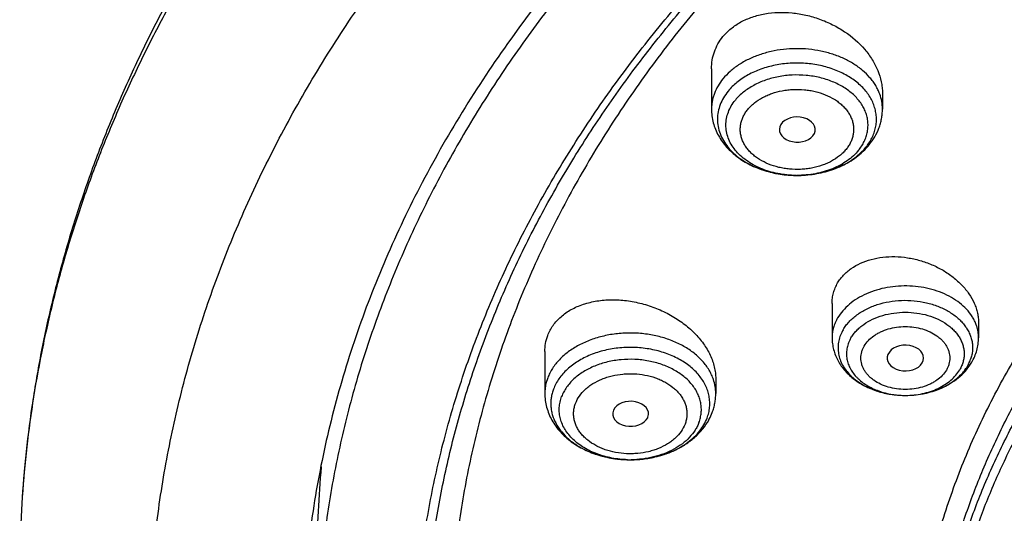
# Model space of a CAD drawing. Units: inches. Extents: x 7.1 to 14.8, y 0.2 to 18.3.
# Drawn here: x 8.8 to 9.7, y 13.4 to 13.9 of the extents above; entities that cross this region are included whole.
import ezdxf

# ---------------------------------------------------------------- set-up
doc = ezdxf.new("R2010")
doc.units = ezdxf.units.IN
doc.header["$LTSCALE"] = 1.21
doc.header["$MEASUREMENT"] = 0
doc.layers.get('0').update_dxf_attribs({"linetype": 'CONTINUOUS'})

msp = doc.modelspace()

# ---------------------------------------------------------------- linework, layer by layer
at = {"color": 7, "linetype": 'CONTINUOUS'}
for p, q in [((9.4571, 13.86322), (9.4571, 13.82413)), ((9.62245, 13.83966), (9.62245, 13.82413)), ((9.55512, 13.79818), (9.5566, 13.80055)), ((9.53895, 13.7599), (9.53938, 13.7599)), ((9.57376, 13.63581), (9.57376, 13.60278)), ((9.71549, 13.61726), (9.71549, 13.60278)), ((9.29584, 13.5893), (9.29584, 13.54884)), ((9.66099, 13.5783), (9.662, 13.58066)), ((9.4612, 13.56302), (9.4612, 13.54884)), ((9.64395, 13.54691), (9.64472, 13.54691)), ((9.3954, 13.52536), (9.39563, 13.52592))]:
    msp.add_line(p, q, dxfattribs=at)
at = {"color": 9, "linetype": 'CONTINUOUS'}
for centre, radius, start, end in [((9.56589, 13.82016), 0.05228, 320.76114, 324.89056), ((9.53978, 13.85698), 0.09708, 269.51447, 270), ((9.67208, 13.59453), 0.03791, 329.55893, 337.26361), ((9.67397, 13.59373), 0.03586, 337.27578, 340.66484), ((9.64462, 13.62752), 0.08061, 269.51729, 270.06697), ((9.37296, 13.57254), 0.08709, 245.83632, 247.4758), ((9.37451, 13.57629), 0.09115, 247.4827, 251.77158), ((9.376, 13.58066), 0.09577, 251.7405, 254.18487), ((9.37702, 13.58423), 0.09948, 254.18132, 257.64966), ((9.37774, 13.58739), 0.10271, 257.63488, 260.21562), ((9.3782, 13.59001), 0.10538, 260.21168, 263.42732), ((9.37842, 13.59182), 0.1072, 263.41923, 266.00148), ((9.37852, 13.59317), 0.10855, 266.00029, 271.10668), ((9.37852, 13.58179), 0.09717, 268.48504, 270.42586), ((9.37853, 13.59303), 0.10841, 271.10611, 274.86857), ((9.37864, 13.59167), 0.10704, 274.87169, 277.21194), ((9.37888, 13.58972), 0.10509, 277.21253, 280.97807), ((9.37941, 13.5869), 0.10222, 280.99044, 282.97026)]:
    msp.add_arc(centre, radius, start, end, dxfattribs=at)
at = {"color": 7, "linetype": 'CONTINUOUS'}
for centre, radius, start, end in [((9.55905, 13.82647), 0.06159, 311.96021, 313.79043), ((9.40546, 13.55021), 0.05596, 332.02741, 339.20063), ((9.4042, 13.55086), 0.05738, 331.00732, 332.04194), ((10.00841, 13.39161), 0.93292, 174.70346, 179.99766), ((9.86572, 13.37577), 1.07796, 176.79355, 188.35567)]:
    msp.add_arc(centre, radius, start, end, dxfattribs=at)
for centre, major_axis, ratio, start_param, end_param in [((9.54011, 13.80431), (0.01729, -0.00021), 0.703492, -0.296349, 5.772427), ((9.64471, 13.58307), (0.01762, -0.00001), 0.706794, -0.194369, 5.891148), ((9.37889, 13.52909), (0.01732, -0.00012), 0.700967, -0.25446, 5.980488)]:
    msp.add_ellipse(centre, major_axis=major_axis, ratio=ratio, start_param=start_param, end_param=end_param, dxfattribs=at)
for points, knots in [([(12.00293, 14.7152), (11.92241, 14.74807), (11.79815, 14.79133), (11.6281, 14.83691), (11.49697, 14.86539), (11.36359, 14.88783), (11.2285, 14.90416), (11.09223, 14.9143), (10.95534, 14.91822), (10.81838, 14.91591), (10.6819, 14.90736), (10.54645, 14.89263), (10.41258, 14.87175), (10.28082, 14.84482), (10.1517, 14.81193), (10.02575, 14.77321), (9.90347, 14.72881), (9.78534, 14.67889), (9.67185, 14.62364), (9.56344, 14.56326), (9.46056, 14.49797), (9.36362, 14.42802), (9.27302, 14.35365), (9.18914, 14.27515), (9.11233, 14.19278), (9.04294, 14.10687), (8.99131, 14.03225), (8.9541, 13.97114), (8.92836, 13.92484), (8.90469, 13.87792), (8.88311, 13.83042), (8.86367, 13.7824), (8.84639, 13.73391), (8.83128, 13.685), (8.81837, 13.63572), (8.80768, 13.58614), (8.79923, 13.5363), (8.79302, 13.48627), (8.79039, 13.4528), (8.78945, 13.43606)], [0, 0, 0, 0, 0.066067, 0.099719, 0.133702, 0.167958, 0.202424, 0.237033, 0.271719, 0.306414, 0.34105, 0.375559, 0.409875, 0.443935, 0.477677, 0.511045, 0.543988, 0.576458, 0.608415, 0.639827, 0.670668, 0.700921, 0.730578, 0.759644, 0.788129, 0.816057, 0.843461, 0.856983, 0.870391, 0.883693, 0.896895, 0.910006, 0.923035, 0.93599, 0.948881, 0.961717, 0.974509, 0.987266, 1, 1, 1, 1]), ([(12.01266, 14.69233), (11.97251, 14.70872), (11.89075, 14.73963), (11.76514, 14.78003), (11.63613, 14.81465), (11.50426, 14.84334), (11.37005, 14.86601), (11.23407, 14.88254), (11.09686, 14.89287), (10.95901, 14.89697), (10.82107, 14.89481), (10.6836, 14.8864), (10.54718, 14.87177), (10.41237, 14.851), (10.27971, 14.82415), (10.14976, 14.79135), (10.02304, 14.75272), (9.90009, 14.70842), (9.78139, 14.65864), (9.66744, 14.60358), (9.55872, 14.54345), (9.45565, 14.47852), (9.35868, 14.40904), (9.2682, 14.33529), (9.19811, 14.27015), (9.14572, 14.21619), (9.09636, 14.16169), (9.03927, 14.09151), (8.98811, 14.01807), (8.95131, 13.95804), (8.92589, 13.91264), (8.90255, 13.86669), (8.88131, 13.82023), (8.86218, 13.77331), (8.8452, 13.72598), (8.83038, 13.67828), (8.81772, 13.63027), (8.80726, 13.582), (8.79899, 13.53352), (8.79293, 13.48487), (8.79036, 13.45233), (8.78945, 13.43606)], [0, 0, 0, 0, 0.03299, 0.066451, 0.100326, 0.134556, 0.169076, 0.20382, 0.238718, 0.273699, 0.308692, 0.343623, 0.378422, 0.413019, 0.447346, 0.481337, 0.514932, 0.548073, 0.580709, 0.612795, 0.644291, 0.675167, 0.705401, 0.73498, 0.763902, 0.778121, 0.79218, 0.819824, 0.846873, 0.86019, 0.873376, 0.886438, 0.899385, 0.912225, 0.924968, 0.937624, 0.950205, 0.962721, 0.975184, 0.987606, 1, 1, 1, 1]), ([(12.7999, 13.29567), (12.7999, 13.31722), (12.7984, 13.36039), (12.79165, 13.42494), (12.78044, 13.48918), (12.76477, 13.55295), (12.74469, 13.61609), (12.72026, 13.67845), (12.69153, 13.73988), (12.65857, 13.80023), (12.62147, 13.85936), (12.58031, 13.91712), (12.5352, 13.97338), (12.48624, 14.02799), (12.43356, 14.08084), (12.37728, 14.13179), (12.31753, 14.18072), (12.23278, 14.24362), (12.14229, 14.30143), (12.04693, 14.35401), (11.94662, 14.40393), (11.84198, 14.44816), (11.73378, 14.48664), (11.62187, 14.5217), (11.50707, 14.55067), (11.39009, 14.57355), (11.27095, 14.59245), (11.12007, 14.60824), (10.93769, 14.61456), (10.75531, 14.60824), (10.60443, 14.59245), (10.4853, 14.57355), (10.36831, 14.55067), (10.25351, 14.5217), (10.14161, 14.48664), (10.0334, 14.44816), (9.92876, 14.40393), (9.82846, 14.35401), (9.7331, 14.30143), (9.64261, 14.24362), (9.55785, 14.18072), (9.49811, 14.13179), (9.44183, 14.08084), (9.38914, 14.02799), (9.34019, 13.97338), (9.29507, 13.91712), (9.25392, 13.85936), (9.21681, 13.80023), (9.18386, 13.73988), (9.15512, 13.67845), (9.13069, 13.61609), (9.11062, 13.55295), (9.09495, 13.48918), (9.08373, 13.42494), (9.07699, 13.36039), (9.07549, 13.31722), (9.07549, 13.29567)], [0, 0, 0, 0, 0.012854, 0.025739, 0.038685, 0.051722, 0.064877, 0.078177, 0.091644, 0.105301, 0.119167, 0.133256, 0.147582, 0.162156, 0.176984, 0.192072, 0.20742, 0.223029, 0.255006, 0.27137, 0.287968, 0.321817, 0.339047, 0.356458, 0.391747, 0.409594, 0.427548, 0.463687, 0.5, 0.536313, 0.572452, 0.590406, 0.608253, 0.643542, 0.660953, 0.678183, 0.712032, 0.72863, 0.744994, 0.776971, 0.79258, 0.807928, 0.823016, 0.837844, 0.852418, 0.866744, 0.880833, 0.894699, 0.908356, 0.921823, 0.935123, 0.948278, 0.961315, 0.974261, 0.987146, 1, 1, 1, 1]), ([(10.84007, 12.02978), (10.78157, 12.03207), (10.69405, 12.03858), (10.57834, 12.05344), (10.46439, 12.07225), (10.3523, 12.09708), (10.24277, 12.12791), (10.16266, 12.15379), (10.08448, 12.18246), (10.00841, 12.21384), (9.93464, 12.24786), (9.86335, 12.28444), (9.79472, 12.32349), (9.72893, 12.3649), (9.66612, 12.40858), (9.58728, 12.46916), (9.51421, 12.53432), (9.44784, 12.60374), (9.40218, 12.65705), (9.36033, 12.71189), (9.32239, 12.76816), (9.28845, 12.82569), (9.25861, 12.88436), (9.23293, 12.94402), (9.21149, 13.00451), (9.19433, 13.06569), (9.18151, 13.12741), (9.17306, 13.1895), (9.16899, 13.25182), (9.16933, 13.31421), (9.17406, 13.3765), (9.18317, 13.43855), (9.19665, 13.50019), (9.21446, 13.56128), (9.23655, 13.62166), (9.26286, 13.68117), (9.29332, 13.73968), (9.32787, 13.79703), (9.36641, 13.85309), (9.40885, 13.90771), (9.45508, 13.96077), (9.50498, 14.01213), (9.57685, 14.07873), (9.65506, 14.14081), (9.7387, 14.1981), (9.80493, 14.23917), (9.87397, 14.27784), (9.94565, 14.31404), (10.01978, 14.34767), (10.12222, 14.3892), (10.22825, 14.42497), (10.33711, 14.45494), (10.44889, 14.48126), (10.59161, 14.50664), (10.73647, 14.5218), (10.8534, 14.52781), (10.97074, 14.5297), (11.0588, 14.52647), (11.11731, 14.52225)], [0, 0, 0, 0, 0.03615, 0.054134, 0.072028, 0.107454, 0.124953, 0.142282, 0.159423, 0.176362, 0.193083, 0.209574, 0.225824, 0.241824, 0.257566, 0.273046, 0.303205, 0.317896, 0.332332, 0.346522, 0.360478, 0.374213, 0.387746, 0.401097, 0.41429, 0.427349, 0.440304, 0.453182, 0.466016, 0.478836, 0.491674, 0.504562, 0.517531, 0.530609, 0.543824, 0.557201, 0.570763, 0.584531, 0.598521, 0.612747, 0.627222, 0.641952, 0.656944, 0.687711, 0.703493, 0.719531, 0.735818, 0.752344, 0.7691, 0.78607, 0.82059, 0.838113, 0.855784, 0.891488, 0.927541, 0.945647, 0.963775, 1, 1, 1, 1]), ([(9.18586, 13.39201), (9.18824, 13.41112), (9.19425, 13.44932), (9.207, 13.50611), (9.22346, 13.56243), (9.2436, 13.61816), (9.26737, 13.67318), (9.29474, 13.72736), (9.32563, 13.78059), (9.35999, 13.83276), (9.39774, 13.88376), (9.43879, 13.93347), (9.48307, 13.98179), (9.54679, 14.04473), (9.61614, 14.10391), (9.69039, 14.15911), (9.7694, 14.21266), (9.85299, 14.2618), (9.94049, 14.30645), (10.032, 14.34874), (10.15132, 14.39578), (10.30037, 14.44235), (10.45487, 14.47899), (10.6135, 14.50539), (10.7749, 14.52132), (10.93769, 14.52664), (11.10049, 14.52132), (11.26189, 14.50539), (11.42051, 14.47899), (11.57502, 14.44235), (11.72407, 14.39578), (11.84338, 14.34874), (11.9349, 14.30645), (12.02239, 14.2618), (12.10598, 14.21266), (12.185, 14.15911), (12.25925, 14.10391), (12.3286, 14.04473), (12.39232, 13.98179), (12.43659, 13.93347), (12.47765, 13.88376), (12.51539, 13.83276), (12.54975, 13.78059), (12.58065, 13.72736), (12.60801, 13.67318), (12.63179, 13.61816), (12.65193, 13.56243), (12.66839, 13.50611), (12.68113, 13.44932), (12.68715, 13.41112), (12.68952, 13.39201)], [0, 0, 0, 0, 0.012757, 0.025592, 0.038532, 0.051601, 0.064819, 0.078208, 0.091786, 0.105568, 0.119567, 0.133793, 0.148256, 0.162961, 0.193102, 0.208546, 0.224233, 0.256311, 0.272693, 0.289289, 0.323074, 0.357566, 0.392644, 0.428173, 0.464009, 0.5, 0.535991, 0.571827, 0.607356, 0.642434, 0.676926, 0.710711, 0.727307, 0.743689, 0.775767, 0.791454, 0.806898, 0.837039, 0.851744, 0.866207, 0.880433, 0.894432, 0.908214, 0.921792, 0.935181, 0.948399, 0.961468, 0.974408, 0.987243, 1, 1, 1, 1]), ([(10.23542, 14.42148), (10.17968, 14.40401), (10.09758, 14.37458), (9.99176, 14.32868), (9.91557, 14.29154), (9.84229, 14.25158), (9.77213, 14.20891), (9.70528, 14.16365), (9.64193, 14.11593), (9.58227, 14.06589), (9.52646, 14.01366), (9.47467, 13.95939), (9.42705, 13.90323), (9.38372, 13.84536), (9.34482, 13.78591), (9.31046, 13.72508), (9.28073, 13.66302), (9.25573, 13.59992), (9.23553, 13.53596), (9.2202, 13.47131), (9.20976, 13.40618), (9.20427, 13.34073), (9.20372, 13.27518), (9.20814, 13.20969), (9.21749, 13.14447), (9.23176, 13.0797), (9.2509, 13.01557), (9.27485, 12.95227), (9.30355, 12.88997), (9.3369, 12.82885), (9.36837, 12.77927), (9.39572, 12.74036), (9.42479, 12.70165), (9.44803, 12.67351), (9.46413, 12.65514)], [0, 0, 0, 0, 0.074903, 0.111649, 0.147872, 0.183542, 0.218634, 0.25313, 0.287014, 0.320282, 0.352932, 0.384972, 0.416416, 0.447288, 0.477617, 0.507443, 0.536811, 0.565776, 0.594398, 0.622745, 0.650888, 0.678905, 0.706873, 0.734872, 0.762981, 0.791277, 0.819833, 0.848718, 0.877993, 0.907714, 0.937929, 0.953237, 0.968683, 1, 1, 1, 1]), ([(9.79926, 12.80863), (9.78658, 12.82567), (9.7627, 12.86036), (9.73135, 12.9145), (9.70497, 12.96997), (9.68369, 13.02653), (9.66759, 13.08396), (9.65674, 13.14202), (9.65119, 13.20046), (9.65096, 13.25903), (9.65607, 13.31748), (9.66648, 13.37558), (9.68215, 13.43307), (9.703, 13.48972), (9.72896, 13.54529), (9.7599, 13.59954), (9.79569, 13.65227), (9.83619, 13.70325), (9.88123, 13.75227), (9.9306, 13.79914), (9.98412, 13.84366), (10.04157, 13.88566), (10.10269, 13.92496), (10.16725, 13.9614), (10.23497, 13.99484), (10.30558, 14.02513), (10.37879, 14.05216), (10.45429, 14.07582), (10.53179, 14.096), (10.61095, 14.11262), (10.69145, 14.12562), (10.8003, 14.13808), (10.88271, 14.14181), (10.93769, 14.14181)], [0, 0, 0, 0, 0.02906, 0.05753, 0.085474, 0.112965, 0.14009, 0.166945, 0.193633, 0.220261, 0.24694, 0.273777, 0.300875, 0.328333, 0.356236, 0.384659, 0.413668, 0.443311, 0.473626, 0.504636, 0.536353, 0.568776, 0.601894, 0.635682, 0.670111, 0.70514, 0.74072, 0.776797, 0.813311, 0.850196, 0.887384, 0.9248, 1, 1, 1, 1]), ([(10.93769, 12.3083), (10.89643, 12.3083), (10.81407, 12.31115), (10.69164, 12.32396), (10.57156, 12.34518), (10.45498, 12.3746), (10.36115, 12.40589), (10.28888, 12.43482), (10.21957, 12.46584), (10.15312, 12.50058), (10.0901, 12.539), (10.04521, 12.56919), (10.00246, 12.60091), (9.96197, 12.63408), (9.92382, 12.66861), (9.88812, 12.70443), (9.85493, 12.74145), (9.82436, 12.77958), (9.79646, 12.81872), (9.77131, 12.8588), (9.74898, 12.8997), (9.7295, 12.94134), (9.71294, 12.98361), (9.69934, 13.0264), (9.68872, 13.06962), (9.68111, 13.11316), (9.67654, 13.15692), (9.67502, 13.20078), (9.67654, 13.24464), (9.68111, 13.2884), (9.68872, 13.33194), (9.69934, 13.37516), (9.71294, 13.41796), (9.7295, 13.46023), (9.74898, 13.50186), (9.77131, 13.54277), (9.79646, 13.58284), (9.82436, 13.62199), (9.85493, 13.66012), (9.88812, 13.69714), (9.92382, 13.73295), (9.96197, 13.76749), (10.00246, 13.80065), (10.04521, 13.83237), (10.0901, 13.86257), (10.15312, 13.90098), (10.21957, 13.93573), (10.28888, 13.96674), (10.36115, 13.99567), (10.45498, 14.02697), (10.57156, 14.05639), (10.69164, 14.0776), (10.81407, 14.09041), (10.89643, 14.09327), (10.93769, 14.09327)], [0, 0, 0, 0, 0.036314, 0.072453, 0.108248, 0.143537, 0.178172, 0.195206, 0.212029, 0.244983, 0.261102, 0.276969, 0.292578, 0.307926, 0.323014, 0.337842, 0.352416, 0.366743, 0.380832, 0.394698, 0.408355, 0.421823, 0.435122, 0.448278, 0.461314, 0.474261, 0.487146, 0.5, 0.512854, 0.525739, 0.538686, 0.551722, 0.564878, 0.578177, 0.591645, 0.605302, 0.619168, 0.633257, 0.647584, 0.662158, 0.676986, 0.692074, 0.707422, 0.723031, 0.738898, 0.755017, 0.787971, 0.804794, 0.821828, 0.856463, 0.891752, 0.927547, 0.963686, 1, 1, 1, 1]), ([(9.31216, 13.95631), (9.29393, 13.93398), (9.25925, 13.88854), (9.21254, 13.8176), (9.17181, 13.74483), (9.1372, 13.67047), (9.10884, 13.59478), (9.08684, 13.51803), (9.07127, 13.44049), (9.06521, 13.38832), (9.06327, 13.36225)], [0, 0, 0, 0, 0.132233, 0.261898, 0.389188, 0.514351, 0.637672, 0.759477, 0.880124, 1, 1, 1, 1]), ([(9.46818, 13.89427), (9.46933, 13.89569), (9.47181, 13.89842), (9.47597, 13.90215), (9.48057, 13.90553), (9.48556, 13.90853), (9.49092, 13.91114), (9.4966, 13.91333), (9.50256, 13.9151), (9.5109, 13.91689), (9.52179, 13.91799), (9.53288, 13.91761), (9.5418, 13.91645), (9.55076, 13.91472), (9.56174, 13.91151), (9.57224, 13.907), (9.58021, 13.90267), (9.59136, 13.89568), (9.60287, 13.88569), (9.61282, 13.8722), (9.61828, 13.86164), (9.62112, 13.85246), (9.62226, 13.84511), (9.62245, 13.84147), (9.62245, 13.83966)], [0, 0, 0, 0, 0.0273, 0.055121, 0.083513, 0.112533, 0.142214, 0.17256, 0.20356, 0.235186, 0.300084, 0.366808, 0.400682, 0.434773, 0.503223, 0.571485, 0.605348, 0.638913, 0.768426, 0.829955, 0.888942, 0.945472, 0.972958, 1, 1, 1, 1]), ([(9.4571, 13.86322), (9.4571, 13.86602), (9.45756, 13.87162), (9.45968, 13.87977), (9.46319, 13.88744), (9.46639, 13.89208), (9.46818, 13.89427)], [0, 0, 0, 0, 0.250732, 0.498969, 0.747735, 1, 1, 1, 1]), ([(9.47317, 13.84148), (9.47154, 13.83948), (9.46862, 13.83532), (9.46534, 13.82858), (9.46334, 13.82157), (9.46265, 13.81443), (9.46328, 13.80729), (9.46523, 13.80028), (9.46846, 13.79352), (9.47289, 13.78713), (9.47844, 13.78121), (9.48503, 13.77587), (9.49253, 13.77118), (9.50082, 13.76722), (9.50976, 13.76405), (9.52243, 13.76093), (9.53233, 13.75995), (9.53895, 13.7599)], [0, 0, 0, 0, 0.058373, 0.11446, 0.168861, 0.222363, 0.275846, 0.330194, 0.386196, 0.444466, 0.505407, 0.569204, 0.635838, 0.705111, 0.776681, 0.850087, 1, 1, 1, 1]), ([(9.4571, 13.82413), (9.4571, 13.82191), (9.45739, 13.81745), (9.45869, 13.81088), (9.46082, 13.8045), (9.46373, 13.79838), (9.46737, 13.7926), (9.47169, 13.78721), (9.47662, 13.78224), (9.4821, 13.77771), (9.48807, 13.77366), (9.49669, 13.76887), (9.50602, 13.76515), (9.51581, 13.7625), (9.52596, 13.76056), (9.53375, 13.75994), (9.53895, 13.7599)], [0, 0, 0, 0, 0.057897, 0.115906, 0.174164, 0.232802, 0.291973, 0.351825, 0.412503, 0.474123, 0.536764, 0.600457, 0.73076, 0.797283, 0.86448, 1, 1, 1, 1]), ([(9.60958, 13.78941), (9.6116, 13.79188), (9.61525, 13.7971), (9.61867, 13.80427), (9.62062, 13.81025), (9.62167, 13.81482), (9.62231, 13.81946), (9.62245, 13.82257), (9.62245, 13.82413)], [0, 0, 0, 0, 0.25373, 0.504079, 0.6285, 0.752545, 0.876311, 1, 1, 1, 1]), ([(9.60168, 13.782), (9.6021, 13.78241), (9.60374, 13.78403), (9.60529, 13.78576), (9.60638, 13.78709)], [0, 0, 0, 0, 0.253856, 1, 1, 1, 1]), ([(9.60175, 13.78133), (9.60246, 13.78195), (9.60523, 13.78448), (9.6078, 13.78723), (9.60958, 13.78941)], [0, 0, 0, 0, 0.25235, 1, 1, 1, 1]), ([(9.53938, 13.7599), (9.54519, 13.75988), (9.55674, 13.76076), (9.57073, 13.76417), (9.58124, 13.76826), (9.58864, 13.77196), (9.59552, 13.77627), (9.59975, 13.77958), (9.60175, 13.78133)], [0, 0, 0, 0, 0.258925, 0.513677, 0.638528, 0.761252, 0.881735, 1, 1, 1, 1]), ([(9.53938, 13.7599), (9.54518, 13.75988), (9.55386, 13.76054), (9.56511, 13.76281), (9.57318, 13.76517), (9.58083, 13.76816), (9.59014, 13.77284), (9.59649, 13.7773), (9.60023, 13.78067)], [0, 0, 0, 0, 0.265043, 0.395621, 0.52378, 0.64883, 0.770197, 1, 1, 1, 1]), ([(9.57915, 13.65576), (9.57994, 13.65711), (9.5817, 13.65974), (9.58479, 13.6634), (9.58832, 13.66678), (9.59366, 13.67093), (9.60134, 13.67526), (9.61167, 13.67891), (9.6229, 13.68101), (9.63473, 13.68152), (9.64679, 13.68043), (9.65877, 13.67781), (9.67033, 13.67372), (9.68115, 13.66828), (9.69094, 13.66164), (9.69943, 13.65397), (9.70636, 13.64547), (9.71072, 13.63779), (9.71319, 13.63147), (9.71451, 13.62674), (9.71531, 13.622), (9.71549, 13.61883), (9.71549, 13.61726)], [0, 0, 0, 0, 0.026546, 0.053576, 0.081181, 0.109454, 0.168163, 0.229937, 0.294563, 0.361543, 0.430181, 0.499669, 0.569146, 0.637766, 0.704741, 0.769409, 0.831293, 0.890177, 0.918551, 0.946257, 0.973372, 1, 1, 1, 1]), ([(9.57376, 13.63581), (9.57376, 13.63756), (9.57398, 13.64105), (9.57501, 13.64618), (9.57671, 13.65113), (9.57827, 13.65425), (9.57915, 13.65576)], [0, 0, 0, 0, 0.25124, 0.500347, 0.749339, 1, 1, 1, 1]), ([(9.29866, 13.60489), (9.29931, 13.60661), (9.30085, 13.60999), (9.3038, 13.61476), (9.30736, 13.61919), (9.31152, 13.62326), (9.31621, 13.62693), (9.32141, 13.63017), (9.32707, 13.63295), (9.33525, 13.63608), (9.34636, 13.63872), (9.36045, 13.63984), (9.37504, 13.63895), (9.3897, 13.63611), (9.40399, 13.6314), (9.4175, 13.62498), (9.42982, 13.61701), (9.43889, 13.6092), (9.44517, 13.60237), (9.45061, 13.59543), (9.45504, 13.58801), (9.45822, 13.58029), (9.45993, 13.57453), (9.46096, 13.56877), (9.4612, 13.56492), (9.4612, 13.56302)], [0, 0, 0, 0, 0.025842, 0.051942, 0.078462, 0.105564, 0.133371, 0.16197, 0.191414, 0.221724, 0.284821, 0.35095, 0.419444, 0.489449, 0.560011, 0.630143, 0.698886, 0.765375, 0.797573, 0.82897, 0.889151, 0.91799, 0.946021, 0.973321, 1, 1, 1, 1]), ([(9.29584, 13.5893), (9.29584, 13.59196), (9.2963, 13.59728), (9.29773, 13.60243), (9.29866, 13.60489)], [0, 0, 0, 0, 0.503128, 1, 1, 1, 1]), ([(9.58448, 13.61056), (9.58348, 13.60886), (9.58177, 13.60536), (9.58009, 13.59982), (9.57938, 13.59417), (9.57966, 13.5885), (9.58092, 13.58291), (9.58314, 13.57747), (9.58627, 13.57228), (9.58957, 13.56826), (9.59259, 13.56523), (9.59594, 13.56227), (9.6006, 13.55887), (9.60678, 13.55535), (9.61351, 13.55237), (9.62071, 13.55), (9.63082, 13.54768), (9.63869, 13.54695), (9.64395, 13.54691)], [0, 0, 0, 0, 0.05588, 0.110162, 0.163499, 0.21667, 0.27045, 0.325561, 0.382599, 0.441993, 0.472674, 0.504023, 0.568702, 0.635977, 0.705628, 0.777323, 0.850639, 1, 1, 1, 1]), ([(9.57376, 13.60278), (9.57376, 13.60084), (9.57401, 13.59695), (9.57513, 13.59121), (9.57696, 13.58564), (9.57948, 13.5803), (9.58261, 13.57527), (9.58633, 13.57057), (9.59057, 13.56624), (9.59689, 13.56097), (9.60587, 13.55543), (9.61783, 13.55061), (9.63066, 13.54765), (9.6395, 13.54694), (9.64395, 13.54691)], [0, 0, 0, 0, 0.058644, 0.117364, 0.176272, 0.235468, 0.295081, 0.355243, 0.416088, 0.477733, 0.603594, 0.733122, 0.865686, 1, 1, 1, 1]), ([(9.7089, 13.57898), (9.70995, 13.58079), (9.71185, 13.58453), (9.71393, 13.59044), (9.7152, 13.59656), (9.71549, 13.60071), (9.71549, 13.60278)], [0, 0, 0, 0, 0.251614, 0.501799, 0.751108, 1, 1, 1, 1]), ([(9.64472, 13.54691), (9.65126, 13.54691), (9.66108, 13.54797), (9.67355, 13.55147), (9.68234, 13.55509), (9.69045, 13.55969), (9.69772, 13.56521), (9.70399, 13.57162), (9.70742, 13.57646), (9.7089, 13.57898)], [0, 0, 0, 0, 0.262207, 0.391313, 0.518091, 0.642222, 0.763694, 0.88279, 1, 1, 1, 1]), ([(9.70013, 13.56888), (9.70057, 13.56939), (9.70226, 13.57143), (9.70377, 13.57362), (9.70477, 13.57532)], [0, 0, 0, 0, 0.255204, 1, 1, 1, 1]), ([(9.64472, 13.54691), (9.65021, 13.54691), (9.65842, 13.54765), (9.66897, 13.55011), (9.67645, 13.55264), (9.68341, 13.55581), (9.68975, 13.55959), (9.69537, 13.56391), (9.69865, 13.56718), (9.70013, 13.56888)], [0, 0, 0, 0, 0.268733, 0.400544, 0.529261, 0.654067, 0.774339, 0.889683, 1, 1, 1, 1]), ([(9.29584, 13.54884), (9.29584, 13.5466), (9.29614, 13.54209), (9.29747, 13.53544), (9.29965, 13.52898), (9.30263, 13.52281), (9.30636, 13.51698), (9.31078, 13.51154), (9.31581, 13.50654), (9.32141, 13.502), (9.32751, 13.49795), (9.3363, 13.49319), (9.34581, 13.48951), (9.35576, 13.48695), (9.36607, 13.4851), (9.37398, 13.48458), (9.37924, 13.48462)], [0, 0, 0, 0, 0.057836, 0.115786, 0.173992, 0.232587, 0.291729, 0.35157, 0.412254, 0.4739, 0.536585, 0.600333, 0.730753, 0.797321, 0.864541, 1, 1, 1, 1]), ([(9.45777, 13.53034), (9.45833, 13.53182), (9.45933, 13.53482), (9.4604, 13.53944), (9.46105, 13.54412), (9.4612, 13.54727), (9.4612, 13.54884)], [0, 0, 0, 0, 0.250919, 0.501029, 0.750624, 1, 1, 1, 1]), ([(9.37924, 13.48462), (9.38315, 13.48465), (9.39092, 13.48512), (9.40237, 13.48707), (9.41337, 13.49025), (9.42371, 13.49461), (9.4332, 13.50012), (9.44164, 13.50672), (9.44885, 13.51433), (9.45274, 13.52007), (9.45439, 13.52305)], [0, 0, 0, 0, 0.132678, 0.264283, 0.393926, 0.520933, 0.644926, 0.765871, 0.88405, 1, 1, 1, 1])]:
    msp.add_open_spline(points, degree=3, knots=knots, dxfattribs=at)
at = {"color": 9, "linetype": 'CONTINUOUS'}
for points, knots in [([(9.67222, 13.14112), (9.6703, 13.15655), (9.66759, 13.18752), (9.66694, 13.23415), (9.66971, 13.28074), (9.6759, 13.32716), (9.68547, 13.37329), (9.69842, 13.419), (9.71471, 13.46417), (9.73427, 13.50868), (9.75708, 13.5524), (9.78305, 13.59522), (9.81212, 13.63703), (9.84421, 13.67771), (9.87924, 13.71715), (9.93018, 13.76841), (9.98623, 13.81628), (10.04666, 13.86052), (10.11135, 13.90322), (10.18007, 13.94189), (10.25217, 13.97644), (10.32773, 14.00874), (10.42631, 14.04373), (10.54931, 14.07665), (10.65497, 14.0964), (10.74102, 14.10755), (10.82812, 14.11557), (10.89385, 14.11798), (10.93769, 14.11798)], [0, 0, 0, 0, 0.025993, 0.051937, 0.077903, 0.10396, 0.130175, 0.156613, 0.183334, 0.210394, 0.237843, 0.265726, 0.294078, 0.322932, 0.35231, 0.382231, 0.443712, 0.475296, 0.507427, 0.573257, 0.606932, 0.641075, 0.710622, 0.781629, 0.853769, 0.890159, 0.926695, 1, 1, 1, 1]), ([(9.67393, 13.1273), (9.67202, 13.1427), (9.66932, 13.17364), (9.66867, 13.2202), (9.67143, 13.26673), (9.67761, 13.31309), (9.68717, 13.35916), (9.7001, 13.40481), (9.71636, 13.44991), (9.73591, 13.49436), (9.75868, 13.53802), (9.78462, 13.58079), (9.81365, 13.62253), (9.8457, 13.66316), (9.88067, 13.70255), (9.93154, 13.75374), (9.98752, 13.80154), (10.04787, 13.84573), (10.11247, 13.88837), (10.1811, 13.92698), (10.2531, 13.96148), (10.32856, 13.99374), (10.427, 14.02869), (10.54984, 14.06156), (10.65535, 14.08129), (10.74129, 14.09242), (10.82827, 14.10043), (10.89391, 14.10283), (10.93769, 14.10283)], [0, 0, 0, 0, 0.025993, 0.051937, 0.077903, 0.10396, 0.130175, 0.156613, 0.183334, 0.210394, 0.237843, 0.265726, 0.294078, 0.322932, 0.35231, 0.382231, 0.443712, 0.475296, 0.507427, 0.573257, 0.606932, 0.641075, 0.710622, 0.781629, 0.853769, 0.890159, 0.926695, 1, 1, 1, 1]), ([(9.92519, 12.05812), (9.86855, 12.08125), (9.78544, 12.11903), (9.6789, 12.17582), (9.57793, 12.23536), (9.48247, 12.30047), (9.3935, 12.37098), (9.33103, 12.42567), (9.27242, 12.48246), (9.21782, 12.54123), (9.16736, 12.60182), (9.12115, 12.6641), (9.07933, 12.72792), (9.04197, 12.79312), (9.00919, 12.85955), (8.98105, 12.92704), (8.95764, 12.99544), (8.939, 13.06457), (8.92518, 13.13427), (8.91623, 13.20438), (8.91215, 13.27471), (8.91297, 13.3451), (8.91867, 13.41538), (8.92925, 13.48537), (8.94468, 13.55491), (8.96491, 13.62381), (8.98569, 13.68041), (9.00462, 13.72518), (9.02522, 13.7699), (9.05392, 13.82512), (9.08617, 13.87887), (9.11416, 13.92115), (9.14385, 13.96327), (9.16757, 13.99401), (9.18399, 14.01412)], [0, 0, 0, 0, 0.074052, 0.110331, 0.146078, 0.215885, 0.249943, 0.283424, 0.316331, 0.348673, 0.380463, 0.411721, 0.442475, 0.472758, 0.502607, 0.53207, 0.561196, 0.590041, 0.618665, 0.647132, 0.675509, 0.703863, 0.732263, 0.760775, 0.789466, 0.818398, 0.84763, 0.862378, 0.87722, 0.907209, 0.937644, 0.953043, 0.968568, 1, 1, 1, 1]), ([(9.61987, 13.83864), (9.61936, 13.84005), (9.61818, 13.84285), (9.61601, 13.8469), (9.61342, 13.85082), (9.60938, 13.85592), (9.60332, 13.86186), (9.59478, 13.86806), (9.58506, 13.87329), (9.57437, 13.87746), (9.56293, 13.88047), (9.551, 13.88226), (9.53882, 13.8828), (9.52667, 13.88206), (9.51479, 13.88008), (9.50346, 13.87688), (9.4929, 13.87254), (9.48335, 13.86715), (9.47502, 13.86081), (9.47027, 13.85592), (9.46818, 13.85336)], [0, 0, 0, 0, 0.025461, 0.051444, 0.07803, 0.105284, 0.161915, 0.221535, 0.284029, 0.349063, 0.41613, 0.484602, 0.553764, 0.622867, 0.691164, 0.757952, 0.822617, 0.884678, 0.94383, 1, 1, 1, 1]), ([(9.60866, 13.79009), (9.60974, 13.79163), (9.6117, 13.79479), (9.61402, 13.79978), (9.61566, 13.80491), (9.61658, 13.81013), (9.61679, 13.81539), (9.61628, 13.82064), (9.61506, 13.82582), (9.61314, 13.8309), (9.61053, 13.83582), (9.60727, 13.84053), (9.60339, 13.845), (9.59734, 13.85066), (9.59027, 13.85555), (9.58246, 13.85963), (9.57391, 13.86324), (9.56243, 13.8666), (9.548, 13.86869), (9.53327, 13.86881), (9.51877, 13.86695), (9.50503, 13.86317), (9.49447, 13.85848), (9.48688, 13.85387), (9.48015, 13.84893), (9.47572, 13.8446), (9.47317, 13.84148)], [0, 0, 0, 0, 0.027656, 0.054533, 0.080801, 0.106659, 0.132331, 0.158053, 0.184057, 0.210558, 0.237741, 0.265755, 0.294704, 0.324653, 0.387533, 0.420463, 0.454268, 0.524019, 0.595773, 0.668271, 0.740179, 0.810222, 0.877305, 0.909507, 0.940712, 1, 1, 1, 1]), ([(9.46818, 13.85336), (9.46641, 13.8512), (9.46326, 13.84671), (9.46029, 13.84058), (9.45864, 13.83556), (9.45775, 13.83178), (9.45722, 13.82796), (9.4571, 13.8254), (9.4571, 13.82413)], [0, 0, 0, 0, 0.262406, 0.514495, 0.637602, 0.759244, 0.879878, 1, 1, 1, 1]), ([(9.59932, 13.78421), (9.60043, 13.78556), (9.60246, 13.78835), (9.60496, 13.7928), (9.60683, 13.79741), (9.60805, 13.80213), (9.60861, 13.80692), (9.6085, 13.81172), (9.60772, 13.81649), (9.60628, 13.82118), (9.6042, 13.82574), (9.60149, 13.83013), (9.5982, 13.8343), (9.59434, 13.83823), (9.58996, 13.84187), (9.58339, 13.84635), (9.57409, 13.85101), (9.56182, 13.8549), (9.54872, 13.85704), (9.5353, 13.85734), (9.52203, 13.85581), (9.50944, 13.85249), (9.49974, 13.84828), (9.49278, 13.84411), (9.48662, 13.83963), (9.48256, 13.83568), (9.48023, 13.83283)], [0, 0, 0, 0, 0.028261, 0.055659, 0.082319, 0.108437, 0.134233, 0.159946, 0.185823, 0.2121, 0.238985, 0.266654, 0.295237, 0.324818, 0.35544, 0.387099, 0.453283, 0.522752, 0.59444, 0.667052, 0.739199, 0.80954, 0.876918, 0.909249, 0.940563, 1, 1, 1, 1]), ([(9.49229, 13.82383), (9.49319, 13.82495), (9.49518, 13.82713), (9.49973, 13.83116), (9.50502, 13.83461), (9.51083, 13.83744), (9.51717, 13.83993), (9.52389, 13.8417), (9.53085, 13.84276), (9.53798, 13.84334), (9.54515, 13.84318), (9.55222, 13.84227), (9.55905, 13.84089), (9.56714, 13.83833), (9.57456, 13.83461), (9.5798, 13.83104), (9.5833, 13.82814), (9.58637, 13.82501), (9.589, 13.82167), (9.59116, 13.81817), (9.59282, 13.81454), (9.59396, 13.8108), (9.59458, 13.80699), (9.59467, 13.80316), (9.59423, 13.79935), (9.59326, 13.79558), (9.59177, 13.7919), (9.58978, 13.78835), (9.58816, 13.78613), (9.58727, 13.78505)], [0, 0, 0, 0, 0.029208, 0.059488, 0.123077, 0.156361, 0.1905, 0.260827, 0.296773, 0.333008, 0.405607, 0.441668, 0.477331, 0.546787, 0.612962, 0.644615, 0.675231, 0.704809, 0.733387, 0.761052, 0.787934, 0.814205, 0.840077, 0.865786, 0.891577, 0.917685, 0.944333, 0.971724, 1, 1, 1, 1]), ([(9.53895, 13.7599), (9.53304, 13.75995), (9.52419, 13.76083), (9.51288, 13.76363), (9.50489, 13.76646), (9.49749, 13.77001), (9.4908, 13.7742), (9.48492, 13.77898), (9.47996, 13.78427), (9.476, 13.78998), (9.47313, 13.79602), (9.47139, 13.80228), (9.47082, 13.80867), (9.47144, 13.81504), (9.47324, 13.8213), (9.47616, 13.82733), (9.47877, 13.83104), (9.48023, 13.83283)], [0, 0, 0, 0, 0.14992, 0.223322, 0.294885, 0.36415, 0.430775, 0.494564, 0.555498, 0.613765, 0.669766, 0.724117, 0.777605, 0.831115, 0.885524, 0.941621, 1, 1, 1, 1]), ([(9.62245, 13.82413), (9.62245, 13.82657), (9.62201, 13.83152), (9.62071, 13.8363), (9.61987, 13.83864)], [0, 0, 0, 0, 0.49619, 1, 1, 1, 1]), ([(9.58727, 13.78505), (9.58636, 13.78393), (9.58438, 13.78176), (9.57983, 13.77772), (9.57454, 13.77427), (9.56872, 13.77144), (9.56239, 13.76895), (9.55566, 13.76718), (9.5487, 13.76612), (9.54158, 13.76554), (9.5344, 13.76571), (9.52734, 13.76661), (9.5205, 13.76799), (9.51241, 13.77056), (9.50499, 13.77427), (9.49975, 13.77785), (9.49626, 13.78075), (9.49318, 13.78388), (9.49055, 13.78721), (9.4884, 13.79071), (9.48674, 13.79435), (9.48559, 13.79809), (9.48497, 13.80189), (9.48489, 13.80572), (9.48533, 13.80954), (9.4863, 13.8133), (9.48778, 13.81698), (9.48977, 13.82053), (9.4914, 13.82275), (9.49229, 13.82383)], [0, 0, 0, 0, 0.029208, 0.059488, 0.123077, 0.156361, 0.1905, 0.260827, 0.296773, 0.333008, 0.405607, 0.441668, 0.477331, 0.546787, 0.612962, 0.644615, 0.675231, 0.704809, 0.733387, 0.761052, 0.787934, 0.814205, 0.840077, 0.865786, 0.891577, 0.917685, 0.944333, 0.971724, 1, 1, 1, 1]), ([(9.59932, 13.78421), (9.59779, 13.78233), (9.59435, 13.77872), (9.5884, 13.77394), (9.58161, 13.76976), (9.57413, 13.76624), (9.56606, 13.76344), (9.55464, 13.76071), (9.54573, 13.7599), (9.53978, 13.7599)], [0, 0, 0, 0, 0.109737, 0.224651, 0.344667, 0.469427, 0.598288, 0.730403, 1, 1, 1, 1]), ([(9.71291, 13.61617), (9.71242, 13.61743), (9.71129, 13.61993), (9.70848, 13.62479), (9.70396, 13.63055), (9.6972, 13.63668), (9.6892, 13.642), (9.68015, 13.64637), (9.67027, 13.64971), (9.65978, 13.65194), (9.64894, 13.653), (9.638, 13.65287), (9.62721, 13.65156), (9.61684, 13.6491), (9.60711, 13.64553), (9.59827, 13.64095), (9.59051, 13.63545), (9.58404, 13.62916), (9.58059, 13.62441), (9.57915, 13.62196)], [0, 0, 0, 0, 0.025761, 0.0521, 0.106775, 0.164502, 0.22537, 0.289174, 0.355476, 0.423657, 0.492979, 0.562628, 0.631774, 0.699617, 0.765438, 0.828651, 0.888864, 0.945928, 1, 1, 1, 1]), ([(9.58448, 13.61056), (9.58527, 13.6119), (9.58703, 13.61454), (9.59014, 13.61825), (9.59372, 13.62174), (9.59916, 13.62611), (9.607, 13.63083), (9.61754, 13.63509), (9.629, 13.6379), (9.64099, 13.63917), (9.6531, 13.63885), (9.66492, 13.63696), (9.67606, 13.63355), (9.68613, 13.62875), (9.69346, 13.62362), (9.69843, 13.61897), (9.70164, 13.6153), (9.70434, 13.61143), (9.70653, 13.6074), (9.70817, 13.60324), (9.70926, 13.59898), (9.70977, 13.59467), (9.70972, 13.59034), (9.70909, 13.58604), (9.70829, 13.58324), (9.70781, 13.58186)], [0, 0, 0, 0, 0.027743, 0.05639, 0.085987, 0.11657, 0.18058, 0.248061, 0.318207, 0.389946, 0.462061, 0.533304, 0.6025, 0.668671, 0.731147, 0.760941, 0.789769, 0.817688, 0.844797, 0.87123, 0.897159, 0.922783, 0.948318, 0.973984, 1, 1, 1, 1]), ([(9.59201, 13.60258), (9.59274, 13.60382), (9.59437, 13.60625), (9.59725, 13.60964), (9.6006, 13.61281), (9.60569, 13.61678), (9.61304, 13.62099), (9.62289, 13.62467), (9.63355, 13.62693), (9.64462, 13.6277), (9.6557, 13.62693), (9.66636, 13.62467), (9.67621, 13.62099), (9.68356, 13.61678), (9.68865, 13.61281), (9.692, 13.60964), (9.69488, 13.60625), (9.69729, 13.60266), (9.69919, 13.59893), (9.70056, 13.59508), (9.70139, 13.59115), (9.70166, 13.58717), (9.70139, 13.5832), (9.70056, 13.57927), (9.69919, 13.57542), (9.69794, 13.57296), (9.69724, 13.57176)], [0, 0, 0, 0, 0.027955, 0.05687, 0.086794, 0.117762, 0.182674, 0.25115, 0.322233, 0.394688, 0.467143, 0.538226, 0.606702, 0.671614, 0.702583, 0.732508, 0.761416, 0.789377, 0.816506, 0.842963, 0.868948, 0.894689, 0.920428, 0.946412, 0.972877, 1, 1, 1, 1]), ([(9.57915, 13.62196), (9.57828, 13.62047), (9.57673, 13.61741), (9.57502, 13.61262), (9.57399, 13.60773), (9.57376, 13.60442), (9.57376, 13.60278)], [0, 0, 0, 0, 0.257565, 0.508855, 0.755582, 1, 1, 1, 1]), ([(9.60487, 13.59474), (9.60597, 13.59664), (9.60878, 13.60029), (9.61323, 13.60406), (9.61734, 13.60668), (9.62192, 13.60908), (9.6282, 13.61143), (9.63626, 13.61314), (9.64462, 13.61371), (9.65299, 13.61314), (9.66105, 13.61143), (9.66849, 13.60865), (9.67404, 13.60546), (9.67789, 13.60247), (9.68042, 13.60007), (9.6826, 13.59751), (9.68442, 13.5948), (9.68585, 13.59198), (9.68688, 13.58907), (9.68751, 13.5861), (9.68772, 13.5831), (9.68751, 13.5801), (9.68689, 13.57712), (9.68586, 13.57421), (9.68491, 13.57236), (9.68438, 13.57145)], [0, 0, 0, 0, 0.056763, 0.117606, 0.149612, 0.182589, 0.251067, 0.322157, 0.39462, 0.467083, 0.538174, 0.606657, 0.671575, 0.702548, 0.732477, 0.761388, 0.789352, 0.816483, 0.84294, 0.868927, 0.894671, 0.920411, 0.946392, 0.972859, 1, 1, 1, 1]), ([(9.71549, 13.60278), (9.71549, 13.60391), (9.71538, 13.60618), (9.71489, 13.60956), (9.71408, 13.61291), (9.71334, 13.61509), (9.71291, 13.61617)], [0, 0, 0, 0, 0.247249, 0.495617, 0.746193, 1, 1, 1, 1]), ([(9.459, 13.56223), (9.45847, 13.56382), (9.45723, 13.56697), (9.45483, 13.57151), (9.45192, 13.5759), (9.4485, 13.5801), (9.44461, 13.58409), (9.43873, 13.58914), (9.43031, 13.59475), (9.41897, 13.60014), (9.40654, 13.60413), (9.39336, 13.60663), (9.37979, 13.60756), (9.36618, 13.60692), (9.3529, 13.60471), (9.34031, 13.60099), (9.32874, 13.59585), (9.3185, 13.58943), (9.30987, 13.5819), (9.30414, 13.57474), (9.30064, 13.56867), (9.29926, 13.56555), (9.29866, 13.56398)], [0, 0, 0, 0, 0.025811, 0.0522, 0.079273, 0.107113, 0.135772, 0.165279, 0.226787, 0.291459, 0.358777, 0.428006, 0.498274, 0.56863, 0.638122, 0.705855, 0.771064, 0.833186, 0.891931, 0.947355, 0.973994, 1, 1, 1, 1]), ([(9.59201, 13.60258), (9.59114, 13.6011), (9.58964, 13.59804), (9.58818, 13.5932), (9.58756, 13.58826), (9.5878, 13.58331), (9.5889, 13.57842), (9.59083, 13.57366), (9.59356, 13.56912), (9.59644, 13.56561), (9.59908, 13.56296), (9.60201, 13.56038), (9.60607, 13.5574), (9.61147, 13.55431), (9.61735, 13.55171), (9.62364, 13.54963), (9.63248, 13.54759), (9.63935, 13.54695), (9.64395, 13.54691)], [0, 0, 0, 0, 0.055888, 0.110182, 0.163528, 0.216706, 0.270492, 0.325605, 0.382641, 0.442029, 0.472707, 0.504051, 0.568721, 0.635986, 0.705628, 0.777316, 0.850629, 1, 1, 1, 1]), ([(9.68438, 13.57145), (9.68328, 13.56955), (9.68047, 13.56591), (9.67602, 13.56214), (9.67191, 13.55952), (9.66733, 13.55712), (9.66105, 13.55477), (9.65299, 13.55306), (9.64463, 13.55248), (9.63626, 13.55306), (9.6282, 13.55477), (9.62076, 13.55755), (9.61521, 13.56073), (9.61136, 13.56373), (9.60883, 13.56613), (9.60665, 13.56869), (9.60483, 13.57139), (9.6034, 13.57422), (9.60237, 13.57713), (9.60174, 13.5801), (9.60153, 13.5831), (9.60174, 13.5861), (9.60236, 13.58907), (9.60339, 13.59198), (9.60434, 13.59384), (9.60487, 13.59474)], [0, 0, 0, 0, 0.056763, 0.117606, 0.149612, 0.182589, 0.251067, 0.322157, 0.39462, 0.467083, 0.538174, 0.606657, 0.671575, 0.702548, 0.732477, 0.761388, 0.789352, 0.816483, 0.84294, 0.868927, 0.894671, 0.920411, 0.946392, 0.972859, 1, 1, 1, 1]), ([(9.45281, 13.52493), (9.45346, 13.52663), (9.45452, 13.53009), (9.45539, 13.53542), (9.45551, 13.54079), (9.45489, 13.54614), (9.45353, 13.55142), (9.45143, 13.55658), (9.44864, 13.56156), (9.44517, 13.56632), (9.44106, 13.57081), (9.43635, 13.57499), (9.43109, 13.57882), (9.4233, 13.58348), (9.41246, 13.58819), (9.39837, 13.5919), (9.38353, 13.59362), (9.36851, 13.59327), (9.35387, 13.59088), (9.34229, 13.58721), (9.33374, 13.58332), (9.32597, 13.57898), (9.31902, 13.5738), (9.31317, 13.56784), (9.30948, 13.56317), (9.30646, 13.55826), (9.30489, 13.55482), (9.30423, 13.55308)], [0, 0, 0, 0, 0.026269, 0.052149, 0.077859, 0.103653, 0.12977, 0.15643, 0.183819, 0.212083, 0.241323, 0.271594, 0.302908, 0.335237, 0.40261, 0.472947, 0.54509, 0.617696, 0.68938, 0.758844, 0.792426, 0.825082, 0.887289, 0.916868, 0.945447, 0.973119, 1, 1, 1, 1]), ([(9.44494, 13.52065), (9.44551, 13.52217), (9.44646, 13.52527), (9.44724, 13.53004), (9.44735, 13.53484), (9.44679, 13.53962), (9.44557, 13.54434), (9.4437, 13.54895), (9.44121, 13.5534), (9.4381, 13.55766), (9.43443, 13.56167), (9.42873, 13.56673), (9.4221, 13.57107), (9.41481, 13.57462), (9.40687, 13.57773), (9.39626, 13.58053), (9.383, 13.58206), (9.36957, 13.58175), (9.35648, 13.57962), (9.34613, 13.57634), (9.33848, 13.57286), (9.33154, 13.56898), (9.32533, 13.56434), (9.3201, 13.55902), (9.3168, 13.55484), (9.3141, 13.55045), (9.3127, 13.54737), (9.31211, 13.54582)], [0, 0, 0, 0, 0.026271, 0.052152, 0.077862, 0.103656, 0.129773, 0.156433, 0.183823, 0.212087, 0.241328, 0.271599, 0.335177, 0.36846, 0.402605, 0.472943, 0.545086, 0.617693, 0.689377, 0.758842, 0.792424, 0.825081, 0.887288, 0.916867, 0.945447, 0.97312, 1, 1, 1, 1]), ([(9.32555, 13.5392), (9.32649, 13.54171), (9.32917, 13.54665), (9.33392, 13.55195), (9.3385, 13.55575), (9.34374, 13.55933), (9.3496, 13.56227), (9.3559, 13.56455), (9.36262, 13.56642), (9.36961, 13.56756), (9.37673, 13.56798), (9.38388, 13.56789), (9.39267, 13.56688), (9.40113, 13.56465), (9.40747, 13.56217), (9.41328, 13.55933), (9.41856, 13.55587), (9.42311, 13.55184), (9.42604, 13.54863), (9.42852, 13.54524), (9.43051, 13.54169), (9.432, 13.53801), (9.43297, 13.53425), (9.43342, 13.53044), (9.43334, 13.52661), (9.43272, 13.5228), (9.43196, 13.52033), (9.43149, 13.51912)], [0, 0, 0, 0, 0.054435, 0.112532, 0.143159, 0.174816, 0.240996, 0.275406, 0.310517, 0.382207, 0.418507, 0.454865, 0.527013, 0.597357, 0.631503, 0.66479, 0.728374, 0.758648, 0.787891, 0.816156, 0.843544, 0.870204, 0.896326, 0.922123, 0.947834, 0.973718, 1, 1, 1, 1]), ([(9.64472, 13.54691), (9.6475, 13.54691), (9.65305, 13.5472), (9.6612, 13.5485), (9.66899, 13.55062), (9.67628, 13.55353), (9.68288, 13.55715), (9.68868, 13.56143), (9.69354, 13.56627), (9.69614, 13.5699), (9.69724, 13.57177)], [0, 0, 0, 0, 0.137917, 0.274342, 0.40788, 0.537303, 0.661635, 0.78024, 0.892924, 1, 1, 1, 1]), ([(9.29866, 13.56398), (9.29774, 13.56155), (9.29668, 13.55779), (9.29596, 13.55268), (9.29584, 13.55012), (9.29584, 13.54884)], [0, 0, 0, 0, 0.503855, 0.752477, 1, 1, 1, 1]), ([(9.4612, 13.54884), (9.4612, 13.5511), (9.46082, 13.55564), (9.45972, 13.56007), (9.459, 13.56223)], [0, 0, 0, 0, 0.496745, 1, 1, 1, 1]), ([(9.30423, 13.55308), (9.30371, 13.5517), (9.30282, 13.54892), (9.30194, 13.54464), (9.30155, 13.54032), (9.30165, 13.536), (9.30223, 13.5317), (9.30329, 13.52744), (9.30482, 13.52326), (9.30682, 13.51918), (9.30926, 13.51522), (9.31315, 13.51008), (9.3191, 13.50411), (9.3276, 13.49794), (9.33396, 13.49458), (9.33731, 13.49308)], [0, 0, 0, 0, 0.058122, 0.115482, 0.172368, 0.229141, 0.286165, 0.343778, 0.402299, 0.462012, 0.523152, 0.585908, 0.716628, 0.854759, 1, 1, 1, 1]), ([(9.37595, 13.48465), (9.37085, 13.48479), (9.36324, 13.48559), (9.35342, 13.48786), (9.34641, 13.49013), (9.33981, 13.49293), (9.33179, 13.49727), (9.3247, 13.50258), (9.31893, 13.50878), (9.31542, 13.51366), (9.31271, 13.5188), (9.31083, 13.52412), (9.30981, 13.52957), (9.30967, 13.53507), (9.3104, 13.54054), (9.31145, 13.54409), (9.31211, 13.54582)], [0, 0, 0, 0, 0.148545, 0.221501, 0.292982, 0.362629, 0.43015, 0.557893, 0.618205, 0.676224, 0.732229, 0.786636, 0.839981, 0.892883, 0.946018, 1, 1, 1, 1]), ([(9.43149, 13.51912), (9.43055, 13.51661), (9.42787, 13.51166), (9.42312, 13.50637), (9.41855, 13.50257), (9.41331, 13.49899), (9.40744, 13.49605), (9.40114, 13.49377), (9.39442, 13.4919), (9.38743, 13.49075), (9.38031, 13.49034), (9.37317, 13.49042), (9.36437, 13.49144), (9.35591, 13.49367), (9.34957, 13.49615), (9.34376, 13.49899), (9.33848, 13.50245), (9.33393, 13.50648), (9.331, 13.50968), (9.32853, 13.51308), (9.32654, 13.51663), (9.32505, 13.5203), (9.32407, 13.52407), (9.32362, 13.52788), (9.3237, 13.53171), (9.32432, 13.53552), (9.32508, 13.53799), (9.32555, 13.5392)], [0, 0, 0, 0, 0.054435, 0.112532, 0.143159, 0.174816, 0.240996, 0.275406, 0.310517, 0.382207, 0.418507, 0.454865, 0.527013, 0.597357, 0.631503, 0.66479, 0.728374, 0.758648, 0.787891, 0.816156, 0.843544, 0.870204, 0.896326, 0.922123, 0.947834, 0.973718, 1, 1, 1, 1]), ([(9.44494, 13.52065), (9.44445, 13.51937), (9.44332, 13.51683), (9.44049, 13.51188), (9.43586, 13.50602), (9.4289, 13.49984), (9.42063, 13.49453), (9.41128, 13.49025), (9.40109, 13.48709), (9.39032, 13.48512), (9.38295, 13.48465), (9.37924, 13.48462)], [0, 0, 0, 0, 0.051947, 0.105133, 0.215692, 0.332736, 0.456409, 0.586199, 0.721061, 0.859558, 1, 1, 1, 1]), ([(9.40235, 13.48729), (9.40534, 13.48798), (9.4112, 13.48962), (9.41958, 13.49285), (9.42733, 13.49679), (9.43434, 13.50138), (9.44049, 13.50656), (9.44571, 13.51224), (9.44989, 13.51835), (9.45197, 13.52272), (9.45281, 13.52493)], [0, 0, 0, 0, 0.14096, 0.278267, 0.411158, 0.539082, 0.661744, 0.779148, 0.891666, 1, 1, 1, 1])]:
    msp.add_open_spline(points, degree=3, knots=knots, dxfattribs=at)

doc.saveas('drawing.dxf')
